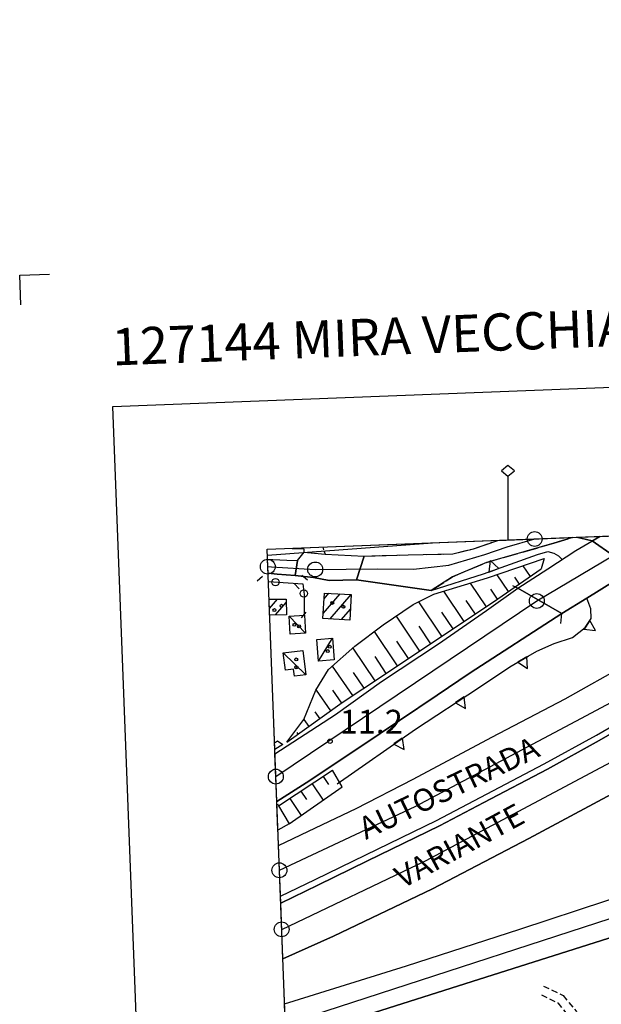
# Model space of a CAD drawing. Extents: x 1740979 to 1745291, y 5034609 to 5037738.
# Drawn here: x 1740979 to 1741175, y 5037331 to 5037663 of the extents above; entities that cross this region are included whole.
import ezdxf

# ---------------------------------------------------------------- set-up
doc = ezdxf.new("R2010")
doc.units = 0
for name, pattern in [('C', [10, 5, 5]), ('L13', [6, 5, -1]), ('L17', [8, 7, -1]), ('L3', [1.5, 1, -0.5]), ('L7', [3, 2, -1])]:
    doc.linetypes.add(name, pattern=pattern)
for name, color, linetype in [('11B2', 1, 'C'), ('11D4', 1, 'C'), ('14G7', 3, 'C'), ('15E5', 2, 'C'), ('16A1', 1, 'C'), ('16B2', 6, 'C'), ('16C3C', 2, 'C'), ('16D4', 2, 'C'), ('16E5', 3, 'C'), ('17A1', 1, 'C'), ('17C3', 1, 'C'), ('19C3', 2, 'C'), ('1A1', 4, 'C'), ('1AJ36', 1, 'C'), ('1C3', 1, 'C'), ('22A1', 1, 'C'), ('25A1', 1, 'C'), ('297', 7, 'CONTINUOUS'), ('298', 7, 'CONTINUOUS'), ('2A1', 4, 'C'), ('2F6', 3, 'C'), ('2I9', 3, 'L13'), ('2J10', 2, 'L7'), ('2K11', 1, 'C'), ('2L12', 1, 'L3'), ('2X24', 3, 'C'), ('3B2', 1, 'C'), ('3C3', 1, 'C'), ('4E5', 2, 'L17'), ('6A1', 1, 'C'), ('6B2', 1, 'C'), ('9A1', 2, 'C'), ('A2A1', 1, 'C'), ('A2F6', 1, 'C'), ('A2J10', 1, 'C'), ('A2W23', 1, 'C'), ('I1A1', 7, 'CONTINUOUS'), ('I298', 7, 'CONTINUOUS'), ('I2A1', 7, 'CONTINUOUS'), ('I2F6', 7, 'CONTINUOUS'), ('I2I9', 7, 'CONTINUOUS'), ('I6A1', 7, 'CONTINUOUS'), ('N2D4', 2, 'C'), ('N2H8', 2, 'C'), ('N2O15', 2, 'C')]:
    doc.layers.add(name, color=color, linetype=linetype)

# ---------------------------------------------------------------- blocks, each defined once
blk = doc.blocks.new('16C3C')
at = {"layer": '16C3C'}
for p, q in [((0, 25.08982), (-2.16162, 23.3873)), ((-2.16162, 23.3873), (0, 21.50556)), ((2.2556, 23.29769), (0, 25.08982)), ((0, 21.50556), (2.2556, 23.29769)), ((0, 21.50556), (0, 0))]:
    blk.add_line(p, q, dxfattribs=at)
blk = doc.blocks.new('11D4')
at = {"layer": '11D4'}
for radius in [0.5, 0.01]:
    blk.add_circle((0, 0), radius, dxfattribs=at)
blk = doc.blocks.new('1AJ36')
at = {"layer": '1AJ36'}
for radius in [0.5, 0.01]:
    blk.add_circle((0, 0), radius, dxfattribs=at)
blk = doc.blocks.new('11B2')
at = {"layer": '11B2'}
blk.add_circle((0, 0), 0.75, dxfattribs=at)
blk = doc.blocks.new('N2O15')
at = {"layer": 'N2O15'}
blk.add_circle((0, -0.00928), 2.5, dxfattribs=at)
blk = doc.blocks.new('N2H8')
at = {"layer": 'N2H8'}
blk.add_circle((0, -0.00928), 2.5, dxfattribs=at)
blk = doc.blocks.new('N2D4')
at = {"layer": 'N2D4'}
blk.add_circle((0, -0.00928), 2.5, dxfattribs=at)
blk = doc.blocks.new('19C3')
at = {"layer": '19C3'}
for points in [[(-6.32083, -0.02486), (-4.55306, 1.74291)], [(6.17917, -0.02486), (7.94694, -1.79262)]]:
    blk.add_lwpolyline(points, dxfattribs=at)
blk.add_circle((-0.07083, -0.02486), 1.25, dxfattribs=at)
blk = doc.blocks.new('25A1')
at = {"layer": '25A1'}
for p, q in [((-0.00363, 3.47618), (-1.73672, -0.02556)), ((1.78686, -0.02556), (-0.00363, 3.47618))]:
    blk.add_line(p, q, dxfattribs=at)
blk.add_lwpolyline([(-1.72138, -0.02039), (1.73357, -0.02039)], dxfattribs=at)

msp = doc.modelspace()

# ---------------------------------------------------------------- linework, layer by layer
at = {"layer": '15E5'}
msp.add_polyline3d([(1741126.04015, 5035821.41986, 5.86), (1741062.32376, 5037484.42326, 3.018), (1741062.32376, 5037484.42326, 3.018), (1741596.91004, 5037505.1553, 4.292)], dxfattribs=at)
at = {"layer": '16A1'}
msp.add_line((1741062.40314, 5037482.42347), (1741118.00998, 5037486.58276), dxfattribs=at)
msp.add_lwpolyline([(1741168.70488, 5034707.41691), (1741062.32376, 5037484.42326), (1744320.27888, 5037610.77523), (1744428.7335, 5034832.8163), (1741168.70488, 5034707.41691)], close=True, dxfattribs=at)
at = {"layer": '16B2'}
msp.add_lwpolyline([(1741120.65513, 5034655.52642), (1741010.4357, 5037532.47161), (1744368.32078, 5037662.66867), (1744480.62198, 5034784.76442), (1741120.65513, 5034655.52642)], close=True, dxfattribs=at)
at = {"layer": '16E5'}
for p, q in [((1740979.09698, 5037576.67761), (1740989.09087, 5037577.06211)), ((1740979.47848, 5037566.68349), (1740979.09698, 5037576.67761))]:
    msp.add_line(p, q, dxfattribs=at)
at = {"layer": '17A1'}
for p, q in [((1741081.19413, 5037462.84498, -3333), (1741086.84386, 5037469.40713, -3333)), ((1741081.4756, 5037467.77006, -3333), (1741083.07094, 5037469.62335, -3333)), ((1741083.57009, 5037461.00593, -3333), (1741090.60194, 5037469.17476, -3333)), ((1741063.0829, 5037464.4999, -3333), (1741065.78547, 5037467.63945, -3333)), ((1741065.16913, 5037462.32428, -3333), (1741068.77871, 5037466.51749, -3333)), ((1741087.34301, 5037460.78971, -3333), (1741090.32146, 5037464.24975, -3333))]:
    msp.add_line(p, q, dxfattribs=at)
at = {"layer": '17C3'}
for p, q in [((1741069.72408, 5037461.94994, -3333), (1741075.26146, 5037456.21754, -3333)), ((1741079.57709, 5037446.80149, -3333), (1741084.32309, 5037454.47842, -3333)), ((1741067.74788, 5037449.62229, -3333), (1741075.30224, 5037442.15737, -3333))]:
    msp.add_line(p, q, dxfattribs=at)
at = {"layer": '1A1'}
for points in [[(1741081.58532, 5037469.70879, 9), (1741090.60366, 5037469.19194, 9), (1741090.11577, 5037460.63106, 9), (1741081.09743, 5037461.14791, 9), (1741081.58532, 5037469.70879, 9)], [(1741062.96969, 5037467.62239, 8.4), (1741062.96969, 5037467.62239, 8.4)]]:
    msp.add_polyline3d(points, close=True, dxfattribs=at)
msp.add_polyline3d([(1741062.96969, 5037467.62239, 8.4), (1741068.77268, 5037467.6573, 8.4), (1741068.80111, 5037462.34322, 8.4), (1741063.16219, 5037462.31356, 8.4)], dxfattribs=at)
at = {"layer": '1C3'}
for points in [[(1741074.90383, 5037462.25915, 7.033), (1741075.26146, 5037456.21754, 7.033), (1741070.08171, 5037455.90833, 7.033), (1741069.72408, 5037461.94994, 7.033), (1741074.90383, 5037462.25915, 7.033)], [(1741084.32309, 5037454.47842, 6.937), (1741084.86771, 5037447.19722, 6.937), (1741079.57709, 5037446.80149, 6.937), (1741079.03248, 5037454.08269, 6.937), (1741084.32309, 5037454.47842, 6.937)], [(1741067.74788, 5037449.62229, 7.021), (1741074.29167, 5037450.42565, 7.021), (1741075.30224, 5037442.15737, 7.021), (1741071.54492, 5037441.69581, 7.021), (1741071.25545, 5037444.09108, 7.021), (1741068.46897, 5037443.74927, 7.021), (1741067.74788, 5037449.62229, 7.021)]]:
    msp.add_polyline3d(points, close=True, dxfattribs=at)
at = {"layer": '22A1'}
for p, q in [((1741148.36417, 5037478.90876, 8.671), (1741150.84819, 5037475.31675, 11.933)), ((1741154.54423, 5037477.88476, 11.89), (1741154.54423, 5037477.88476, 11.89)), ((1741139.58246, 5037475.87309, 8.685), (1741143.45618, 5037470.17972, 12.019)), ((1741145.56149, 5037475.06974, 10.327), (1741147.15222, 5037472.74774, 11.976)), ((1741130.64749, 5037473.04961, 7.894), (1741136.01111, 5037465.12197, 12.08)), ((1741121.65979, 5037470.35456, 6.655), (1741128.51878, 5037460.13289, 12.116)), ((1741137.46111, 5037471.00996, 10.289), (1741139.75785, 5037467.61555, 12.061)), ((1741113.26498, 5037466.74511, 6.136), (1741121.02738, 5037455.14488, 12.153)), ((1741129.20931, 5037467.16451, 9.686), (1741132.26544, 5037462.62747, 12.098)), ((1741105.69437, 5037461.91766, 6.116), (1741113.53497, 5037450.1568, 12.19)), ((1741121.03585, 5037463.22362, 9.164), (1741124.77304, 5037457.63938, 12.135)), ((1741113.3469, 5037458.54376, 9.142), (1741117.28064, 5037452.6513, 12.172)), ((1741098.35177, 5037456.71012, 6.12), (1741106.04357, 5037445.16879, 12.227)), ((1741105.88053, 5037453.52955, 9.164), (1741109.78931, 5037447.6623, 12.209)), ((1741091.15256, 5037451.1944, 6.125), (1741098.55232, 5037440.17879, 12.175)), ((1741098.5183, 5037448.32957, 9.183), (1741102.29691, 5037442.67422, 12.246)), ((1741084.25098, 5037445.14535, 6.18), (1741091.06335, 5037435.18495, 11.98)), ((1741091.25651, 5037442.9265, 9.115), (1741094.80787, 5037437.68137, 12.077)), ((1741078.78026, 5037437.04816, 6.567), (1741083.66806, 5037430.0517, 11.681)), ((1741084.33342, 5037437.00421, 9.105), (1741087.32464, 5037432.67793, 11.875)), ((1741078.36111, 5037429.76707, 9.119), (1741080.0124, 5037427.42654, 11.487)), ((1741074.65769, 5037427.19049, 6.931), (1741076.35674, 5037424.80138, 11.294)), ((1741072.26868, 5037422.7817, 9.993), (1741072.701, 5037422.17722, 11.1)), ((1741069.01949, 5037419.58923, 10.838), (1741069.04534, 5037419.55205, 10.906)), ((1741077.4684, 5037405.50109, 8.58), (1741081.12661, 5037399.9671, 8.58)), ((1741081.22309, 5037407.98222, 8.58), (1741083.02337, 5037405.25871, 8.58)), ((1741073.71479, 5037403.01903, 8.58), (1741075.57271, 5037400.20857, 8.58)), ((1741069.96017, 5037400.5369, 8.58), (1741073.7336, 5037394.83002, 8.58)), ((1741066.20648, 5037398.05584, 8.58), (1741066.20648, 5037398.05584, 8.58))]:
    msp.add_line(p, q, dxfattribs=at)
at = {"layer": '297'}
msp.add_polyline3d([(1741094.98445, 5037482.15375, 3.3), (1741092.38003, 5037474.13557, 3.3), (1741083.16468, 5037473.94771, 3.3), (1741077.97223, 5037474.96133, 3.3), (1741071.80557, 5037475.60524, 3.3), (1741072.5306, 5037480.67381, 3.3), (1741074.82364, 5037483.44276, 4.85), (1741078.31189, 5037483.10396, 4.075), (1741081.79984, 5037482.76914, 3.3), (1741094.98445, 5037482.15375, 3.3)], close=True, dxfattribs=at)
at = {"layer": '298'}
for points in [[(1741094.98445, 5037482.15375, 6.63), (1741109.82337, 5037482.58975, 6.33), (1741124.76509, 5037482.88501, 5.16), (1741131.79558, 5037484.63639, 5.16), (1741139.98526, 5037487.43521, 4.888), (1741165.06258, 5037488.40637, 3.292), (1741158.79858, 5037486.47665, 4.95), (1741148.65438, 5037483.60985, 4.95), (1741136.13505, 5037480.03688, 4.95), (1741124.65762, 5037475.21806, 5.04), (1741117.5495, 5037470.52248, 5.04), (1741092.38003, 5037474.13557, 3.3), (1741094.98445, 5037482.15375, 6.63)], [(1741161.49111, 5037462.82781, 13.505), (1741146.69469, 5037471.36967, 14.35), (1741156.74343, 5037477.80556, 14.94), (1741166.20167, 5037483.97063, 14.97), (1741166.20167, 5037483.97063, 14.97), (1741174.26518, 5037488.76476, 7.039), (1741210.21014, 5037490.15768, 15.644), (1741204.8117, 5037487.95875, 15.39), (1741192.99894, 5037481.95151, 14.92), (1741189.458, 5037479.85742, 0), (1741179.05887, 5037473.70821, 14.58), (1741169.87762, 5037468.02317, 14.559), (1741161.49111, 5037462.82781, 13.505)], [(1741174.26518, 5037488.76476, 3.205), (1741171.72252, 5037487.2548, 3.12), (1741166.37552, 5037488.45744, 3.12), (1741174.26518, 5037488.76476, 3.205)], [(1741174.26518, 5037488.76476, 7.039), (1741183.95288, 5037489.14039, 9.358), (1741192.93942, 5037481.91597, 14.667), (1741185.76325, 5037477.3928, 5.17), (1741185.76439, 5037477.39088, 5.17), (1741171.72359, 5037487.25388, 9.539), (1741174.26518, 5037488.76476, 7.039)], [(1741146.69469, 5037471.36967, 14.54), (1741161.49111, 5037462.82781, 13.93), (1741130.66892, 5037442.82374, 13.93), (1741119.53781, 5037435.35918, 12.9), (1741094.23588, 5037418.32535, 12.15), (1741075.42993, 5037405.77785, 10.43), (1741065.57537, 5037399.57512, 10.269), (1741064.9603, 5037415.54793, 10.289), (1741064.9603, 5037415.54793, 10.289), (1741085.32337, 5037428.85073, 10.91), (1741100.79388, 5037439.89517, 12.16), (1741119.97028, 5037452.61179, 13.21), (1741136.07454, 5037463.88516, 14.35), (1741146.69469, 5037471.36967, 14.54)]]:
    msp.add_polyline3d(points, close=True, dxfattribs=at)
for points in [[(1741062.45914, 5037481.0447, 3.3), (1741064.29084, 5037480.95807, 3.3), (1741068.90968, 5037480.80211, 3.3), (1741072.5306, 5037480.67381, 3.3), (1741071.80557, 5037475.60524, 3.3)], [(1741071.80557, 5037475.60524, 3.3), (1741065.75485, 5037476.05323, 3.3), (1741062.63753, 5037476.35359, 3.3)], [(1741195.96749, 5037432.73107, 6.77), (1741174.07019, 5037420.04259, 6.77), (1741156.63951, 5037410.48019, 6.77), (1741135.23294, 5037399.19533, 6.77), (1741120.26817, 5037391.33773, 6.77), (1741096.05544, 5037379.54514, 6.77), (1741079.38112, 5037371.38818, 7.1), (1741066.88749, 5037365.38019, 7.057), (1741066.14011, 5037384.79798, 6.14), (1741066.14011, 5037384.79798, 6.14), (1741078.65254, 5037390.66197, 6.14), (1741092.23374, 5037397.21364, 6.41), (1741111.41174, 5037407.09326, 6.41), (1741137.89496, 5037421.21888, 6.41), (1741162.63262, 5037434.15892, 6.53), (1741183.34256, 5037445.76074, 6.53)], [(1741187.59604, 5037407.1154, 7.33), (1741150.40115, 5037387.14415, 7.31), (1741118.00234, 5037370.19827, 7.13), (1741084.60326, 5037354.26369, 6.82), (1741067.6023, 5037346.59879, 6.79), (1741066.88749, 5037365.38019, 7.057), (1741066.88749, 5037365.38019, 7.057), (1741079.38112, 5037371.38818, 7.1), (1741096.05544, 5037379.54514, 6.77), (1741120.26817, 5037391.33773, 6.77), (1741135.23294, 5037399.19533, 6.77), (1741156.63951, 5037410.48019, 6.77), (1741174.07019, 5037420.04259, 6.77), (1741195.96749, 5037432.73107, 6.77)], [(1741068.66111, 5037319.14223, 6.52), (1741068.18942, 5037331.41515, 6.894), (1741068.18942, 5037331.41515, 6.894), (1741071.4275, 5037332.43658, 6.873), (1741109.2255, 5037344.25044, 6.855), (1741109.2255, 5037344.25044, 6.83), (1741147.3168, 5037356.63482, 6.83), (1741176.58446, 5037366.20908, 6.69), (1741208.64646, 5037376.35539, 6.9), (1741226.71904, 5037382.56507, 6.9), (1741230.39316, 5037383.83072, 6.9), (1741242.46206, 5037388.29062, 6.9), (1741260.20898, 5037395.08669, 6.9), (1741282.89644, 5037403.39257, 6.86), (1741302.51943, 5037411.19846, 6.58), (1741324.61087, 5037420.35332, 6.58), (1741344.56375, 5037429.71527, 6.64)], [(1741338.6158, 5037413.90639, 6.18), (1741308.80673, 5037400.66924, 6.18), (1741282.46144, 5037390.46412, 6.18), (1741253.18311, 5037379.55723, 6.24), (1741250.66013, 5037378.72267, 6.239), (1741237.81521, 5037374.4745, 6.232), (1741233.54158, 5037373.05871, 6.23), (1741212.71924, 5037365.15811, 6.74), (1741179.3975, 5037354.26271, 6.14), (1741135.92176, 5037340.4306, 6.01), (1741091.37472, 5037326.26665, 6.27)]]:
    msp.add_polyline3d(points, dxfattribs=at)
at = {"layer": '2A1'}
for points in [[(1741068.66111, 5037319.14223, 6.52), (1741070.46014, 5037319.70702, 6.46), (1741091.37472, 5037326.26665, 6.27), (1741135.92176, 5037340.4306, 6.01), (1741179.3975, 5037354.26271, 6.14), (1741212.71924, 5037365.15811, 6.74), (1741233.54158, 5037373.05871, 6.23), (1741237.81521, 5037374.4745, 6.233), (1741250.66013, 5037378.72267, 6.239), (1741253.18311, 5037379.55723, 6.24), (1741282.46144, 5037390.46412, 6.18), (1741308.80673, 5037400.66924, 6.18), (1741338.6158, 5037413.90639, 6.18), (1741363.86191, 5037425.50655, 6.18), (1741387.11617, 5037435.56673, 6.03), (1741410.84615, 5037446.38658, 6.04), (1741431.45632, 5037454.69757, 5.94), (1741456.00108, 5037464.1573, 5.99), (1741485.84147, 5037475.71602, 5.99), (1741519.13502, 5037488.3574, 5.91), (1741544.34568, 5037496.5572, 5.93), (1741561.23899, 5037501.77412, 6.03), (1741568.36366, 5037504.05003, 6.03)], [(1741067.6023, 5037346.59879, 6.79), (1741084.60326, 5037354.26369, 6.82), (1741118.00234, 5037370.19827, 7.13), (1741150.40115, 5037387.14415, 7.31), (1741187.59604, 5037407.1154, 7.33), (1741199.16689, 5037413.84967, 6.45), (1741208.89719, 5037419.50156, 6.617), (1741223.08938, 5037427.73964, 6.86), (1741243.31366, 5037440.28394, 6.88), (1741266.02621, 5037454.22081, 6.89), (1741295.59446, 5037473.39903, 6.97), (1741315.77, 5037486.90346, 6.99), (1741326.7994, 5037494.68235, 6.99)], [(1741066.14011, 5037384.79798, 6.14), (1741078.65254, 5037390.66197, 6.14), (1741092.23374, 5037397.21364, 6.41), (1741111.41174, 5037407.09326, 6.41), (1741137.89496, 5037421.21888, 6.41), (1741162.63262, 5037434.15892, 6.53), (1741183.34256, 5037445.76074, 6.53), (1741203.96432, 5037457.91156, 6.53), (1741224.81448, 5037470.56185, 6.53), (1741251.33247, 5037487.26648, 6.61), (1741258.80948, 5037492.04482, 6.61)], [(1741068.18942, 5037331.41515, 6.894), (1741071.42742, 5037332.43757, 6.88), (1741109.22542, 5037344.25144, 6.83), (1741147.3168, 5037356.63482, 6.83), (1741176.58446, 5037366.20908, 6.69), (1741208.64646, 5037376.35539, 6.9), (1741226.71904, 5037382.56507, 6.9), (1741230.39316, 5037383.83072, 6.9), (1741242.46206, 5037388.29062, 6.9), (1741260.20898, 5037395.08669, 6.9), (1741282.89644, 5037403.39257, 6.86), (1741302.51943, 5037411.19846, 6.58), (1741324.61087, 5037420.35332, 6.58), (1741344.56375, 5037429.71527, 6.64), (1741363.86489, 5037438.35155, 6.64), (1741386.42858, 5037448.00407, 6.63), (1741417.85336, 5037461.21367, 6.67), (1741445.05818, 5037471.87424, 6.67), (1741469.24272, 5037481.32309, 6.77), (1741476.38042, 5037484.68507, 6.77), (1741478.26645, 5037485.44091, 5.57)], [(1741064.9603, 5037415.54793, 10.289), (1741085.32337, 5037428.85073, 10.91), (1741100.79388, 5037439.89517, 12.16), (1741119.97028, 5037452.61179, 13.21), (1741136.07454, 5037463.88516, 14.35), (1741146.69469, 5037471.36967, 14.35)], [(1741065.57537, 5037399.57512, 10.269), (1741075.42993, 5037405.77785, 10.43), (1741094.23588, 5037418.32535, 12.15), (1741119.53781, 5037435.35918, 12.9), (1741130.66892, 5037442.82374, 13.93), (1741161.49111, 5037462.82781, 13.93)]]:
    msp.add_polyline3d(points, dxfattribs=at)
at = {"layer": '2F6'}
for points in [[(1741062.45914, 5037481.0447, 3.3), (1741064.29084, 5037480.95807, 3.3), (1741068.90968, 5037480.80211, 3.3), (1741072.5306, 5037480.67381, 3.3), (1741074.82364, 5037483.44276, 4.85)], [(1741081.79984, 5037482.76914, 3.3), (1741081.79984, 5037482.76914, 3.3), (1741094.98445, 5037482.15375, 3.3)], [(1741062.63753, 5037476.35359, 3.3), (1741065.75485, 5037476.05323, 3.3), (1741071.80557, 5037475.60524, 3.3), (1741077.97223, 5037474.96133, 3.3), (1741083.16468, 5037473.94771, 3.3), (1741092.38003, 5037474.13557, 3.3)]]:
    msp.add_polyline3d(points, dxfattribs=at)
at = {"layer": '2I9'}
for points in [[(1741117.5495, 5037470.52248, 5.04), (1741124.65762, 5037475.21806, 5.04), (1741136.13505, 5037480.03688, 4.95), (1741148.65438, 5037483.60985, 4.95), (1741158.79858, 5037486.47665, 4.95), (1741165.06258, 5037488.40637, 3.292)], [(1741166.37552, 5037488.45744, 3.12), (1741171.72252, 5037487.2548, 3.12)], [(1741094.98445, 5037482.15375, 6.63), (1741109.82337, 5037482.58975, 6.33), (1741124.76509, 5037482.88501, 5.16), (1741131.79558, 5037484.63639, 5.16), (1741139.98526, 5037487.43521, 4.888)]]:
    msp.add_polyline3d(points, dxfattribs=at)
at = {"layer": '2J10'}
for points in [[(1741155.34931, 5037337.441, 4.4), (1741161.91314, 5037334.22234, 4.4), (1741166.32017, 5037328.9339, 4.4), (1741169.41053, 5037323.75156, 4.6), (1741171.60026, 5037314.58765, 4.7), (1741172.03048, 5037303.48598, 4.7), (1741173.38327, 5037284.15256, 4.7), (1741174.43954, 5037271.2775, 4.7)], [(1741154.56819, 5037334.47626, 4.4), (1741160.0902, 5037331.77839, 4.4), (1741163.84435, 5037327.14713, 4.4), (1741166.58674, 5037322.63476, 4.6), (1741168.62323, 5037314.16541, 4.7), (1741169.031, 5037303.36392, 4.7), (1741170.54887, 5037281.71619, 4.7), (1741171.44767, 5037271.05372, 4.7)]]:
    msp.add_polyline3d(points, dxfattribs=at)
at = {"layer": '2K11'}
for points in [[(1741066.79513, 5037367.66082, 7.059), (1741078.45716, 5037373.26965, 7.1), (1741095.48537, 5037381.6025, 6.77), (1741119.25299, 5037393.17828, 6.77), (1741136.11694, 5037402.03137, 6.77), (1741155.54178, 5037412.27144, 6.77), (1741173.0851, 5037421.89642, 6.77), (1741194.96036, 5037434.57122, 6.77), (1741206.99086, 5037441.32784, 6.77), (1741226.8535, 5037453.15612, 6.82), (1741252.43415, 5037469.07859, 6.69), (1741286.29078, 5037490.73575, 6.69), (1741290.03581, 5037493.25227, 6.69)], [(1741066.88749, 5037365.38019, 7.057), (1741079.38112, 5037371.38818, 7.1), (1741096.05544, 5037379.54514, 6.77), (1741120.26817, 5037391.33773, 6.77), (1741135.23294, 5037399.19533, 6.77), (1741156.63951, 5037410.48019, 6.77), (1741174.07019, 5037420.04259, 6.77), (1741195.96749, 5037432.73107, 6.77), (1741208.02102, 5037439.50144, 6.77), (1741227.95762, 5037451.37336, 6.82), (1741253.35909, 5037467.18416, 6.69), (1741287.64937, 5037489.11745, 6.69), (1741293.92542, 5037493.40682, 6.69)]]:
    msp.add_polyline3d(points, dxfattribs=at)
at = {"layer": '2L12'}
for p, q in [((1741074.82364, 5037483.44276, 4.85), (1741074.82336, 5037484.90793, 4.85)), ((1741081.02618, 5037485.14825, 4.99), (1741081.79984, 5037482.76914, 4.937))]:
    msp.add_line(p, q, dxfattribs=at)
at = {"layer": '2X24'}
for points in [[(1741144.88789, 5037472.2765, 14.94), (1741146.69469, 5037471.36967, 14.94), (1741156.74343, 5037477.80556, 14.94), (1741166.20167, 5037483.97063, 14.97), (1741174.2651, 5037488.76576, 15.582)], [(1741161.12486, 5037459.45183, 14.52), (1741161.49111, 5037462.82781, 14.54), (1741169.87762, 5037468.02317, 14.559), (1741179.05887, 5037473.70821, 14.58), (1741189.458, 5037479.85742, 14.834), (1741192.99894, 5037481.95151, 14.92), (1741204.8117, 5037487.95875, 15.39), (1741210.21014, 5037490.15768, 15.644)]]:
    msp.add_polyline3d(points, dxfattribs=at)
at = {"layer": '3B2'}
msp.add_line((1741074.90383, 5037462.25915, 4.113), (1741074.85825, 5037468.31206, 4.381), dxfattribs=at)
at = {"layer": '3C3'}
msp.add_polyline3d([(1741062.73836, 5037473.54407, 3.926), (1741074.3576, 5037472.80658, 4.652), (1741074.85825, 5037468.31206, 4.381)], dxfattribs=at)
at = {"layer": '4E5'}
msp.add_line((1741070.75336, 5037484.75192, 3), (1741074.82732, 5037484.74776, 4.909), dxfattribs=at)
at = {"layer": '6A1'}
msp.add_line((1741066.20648, 5037398.05584, 8.58), (1741084.35562, 5037410.05278, 8.58), dxfattribs=at)
for points in [[(1741068.92927, 5037419.46816, 10.9), (1741087.60734, 5037432.8806, 11.89), (1741101.45046, 5037442.11147, 12.25), (1741139.96892, 5037467.7567, 12.06), (1741154.54423, 5037477.88476, 11.89)], [(1741064.90356, 5037417.04397, 12.269), (1741064.81522, 5037419.27075, 5.332), (1741065.84606, 5037419.94256, 5.33)], [(1741067.60782, 5037418.6994, 12.34), (1741064.90356, 5037417.04397, 12.269)], [(1741065.79301, 5037398.75701, 7.34), (1741066.20648, 5037398.05584, 7.241), (1741069.73438, 5037392.0518, 6.39), (1741065.94967, 5037389.95853, 6.39), (1741065.61405, 5037398.64234, 7.34)]]:
    msp.add_polyline3d(points, dxfattribs=at)
at = {"layer": '6B2'}
for points in [[(1741068.92927, 5037419.46816, 10.9), (1741074.65861, 5037427.19156, 6.93), (1741078.7517, 5037437.0009, 6.57), (1741082.93717, 5037443.99306, 6.19), (1741091.83387, 5037451.79292, 6.12), (1741101.37913, 5037458.99344, 6.12), (1741111.44616, 5037465.8148, 6.11), (1741118.42588, 5037469.38458, 6.21), (1741136.42684, 5037474.78161, 8.69), (1741155.5279, 5037481.38614, 8.66), (1741154.54423, 5037477.88476, 11.89)], [(1741066.20648, 5037398.05584, 8.58), (1741069.73438, 5037392.0518, 8.58), (1741087.6092, 5037404.47148, 8.58), (1741084.35562, 5037410.05278, 8.58)]]:
    msp.add_polyline3d(points, dxfattribs=at)
at = {"layer": '9A1'}
for points in [[(1741117.5495, 5037470.52248, 6.51), (1741135.15933, 5037476.12091, 9.98), (1741153.2528, 5037482.68116, 10.39), (1741156.78059, 5037483.70421, 10.37), (1741158.74065, 5037483.16185, 10.37), (1741160.39844, 5037482.26292, 10.3), (1741161.58466, 5037480.96468, 10.31)], [(1741085.93008, 5037405.54833, 8.02), (1741112.19568, 5037423.95095, 9.34), (1741133.43216, 5037437.83155, 10.29), (1741144.00414, 5037444.91431, 10.29), (1741150.12518, 5037448.44695, 10.29), (1741153.00284, 5037450.19758, 10.29), (1741158.84514, 5037452.75063, 10.01), (1741165.01318, 5037454.71629, 10.01), (1741169.28286, 5037458.07535, 10.01), (1741171.32898, 5037461.08858, 10.01), (1741171.17306, 5037464.43352, 10.01), (1741169.87762, 5037468.02317, 10.01)]]:
    msp.add_polyline3d(points, dxfattribs=at)
at = {"layer": 'A2A1'}
msp.add_line((1741065.25563, 5037407.93919), (1741153.05215, 5037467.03543), dxfattribs=at)
at = {"layer": 'A2A1', "flags": 128}
for points in [[(1741066.46096, 5037376.41894), (1741112.15932, 5037397.82249), (1741169.762, 5037428.51451), (1741206.11411, 5037447.91429)], [(1741067.22121, 5037356.52074), (1741115.54874, 5037379.53799), (1741181.49006, 5037414.69769), (1741207.418, 5037429.23509)], [(1741068.44632, 5037324.64194), (1741209.79086, 5037370.58824), (1741233.96663, 5037379.32234)]]:
    msp.add_lwpolyline(points, dxfattribs=at)
at = {"layer": 'A2F6', "flags": 128}
msp.add_lwpolyline([(1741062.54867, 5037478.58735), (1741063.80692, 5037478.52502), (1741078.49197, 5037477.6528)], dxfattribs=at)
at = {"layer": 'A2J10', "flags": 128}
msp.add_lwpolyline([(1741078.49197, 5037477.6528), (1741099.35387, 5037477.90449), (1741111.61626, 5037477.77971), (1741123.4296, 5037479.05946), (1741135.50819, 5037482.66565), (1741143.10414, 5037485.22351), (1741152.33675, 5037487.91582)], dxfattribs=at)
at = {"layer": 'A2W23'}
msp.add_line((1741153.05215, 5037467.03543), (1741190.56165, 5037489.39703), dxfattribs=at)
at = {"layer": 'I1A1'}
msp.add_polyline3d([(1741063.16219, 5037462.31356, 8.4), (1741063.16219, 5037462.31356, 8.4), (1741062.96969, 5037467.62239, 8.4)], dxfattribs=at)
at = {"layer": 'I298'}
msp.add_polyline3d([(1741062.63753, 5037476.35359, 3.3), (1741062.54867, 5037478.58735, 3.505), (1741062.45914, 5037481.0447, 3.3)], dxfattribs=at)
at = {"layer": 'I2A1'}
msp.add_polyline3d([(1741066.88749, 5037365.38019, 7.057), (1741079.38112, 5037371.38818, 7.1), (1741096.05544, 5037379.54514, 6.77), (1741120.26817, 5037391.33773, 6.77), (1741135.23294, 5037399.19533, 6.77), (1741156.63951, 5037410.48019, 6.77), (1741174.07019, 5037420.04259, 6.77), (1741195.96749, 5037432.73107, 6.77), (1741208.02102, 5037439.50144, 6.77), (1741227.95762, 5037451.37336, 6.82), (1741253.35909, 5037467.18416, 6.69), (1741287.64937, 5037489.11745, 6.69), (1741293.92542, 5037493.40682, 6.69)], dxfattribs=at)
at = {"layer": 'I2F6'}
for points in [[(1741062.63753, 5037476.35359, 3.3), (1741062.54867, 5037478.58735, 3.505), (1741062.45914, 5037481.0447, 3.3)], [(1741074.82364, 5037483.44276, 4.85), (1741078.31189, 5037483.10396, 4.075), (1741081.79984, 5037482.76914, 3.3)]]:
    msp.add_polyline3d(points, dxfattribs=at)
at = {"layer": 'I2I9'}
for points in [[(1741171.72252, 5037487.2548, 3.12), (1741185.76439, 5037477.39088, 5.17)], [(1741092.38003, 5037474.13557, 5.04), (1741117.5495, 5037470.52248, 5.04)]]:
    msp.add_polyline3d(points, dxfattribs=at)
at = {"layer": 'I6A1'}
for points in [[(1741065.84606, 5037419.94256, 5.33), (1741067.60782, 5037418.6994, 12.34)], [(1741065.61405, 5037398.64234, 7.34), (1741065.79301, 5037398.75701, 7.34)]]:
    msp.add_polyline3d(points, dxfattribs=at)

# ---------------------------------------------------------------- block references
at = {"layer": '11B2'}
msp.add_blockref('11B2', (1741083.46006, 5037419.82694, 11.23), dxfattribs=at)
at = {"layer": '11D4'}
for p in [(1741067.1594, 5037465.44064, 8.4), (1741084.2389, 5037466.39723, 9), (1741073.06966, 5037458.49057, 7.033), (1741082.73317, 5037450.17954, 6.937), (1741072.1498, 5037444.71055, 7.021)]:
    msp.add_blockref('11D4', p, dxfattribs=at)
at = {"layer": '16C3C'}
msp.add_blockref('16C3C', (1741143.29473, 5037487.50224), dxfattribs=at)
at = {"layer": '19C3'}
for p, rotation in [((1741065.23331, 5037473.3857, 4.082), 356.3680000000001), ((1741074.72954, 5037469.46977, 4.451), 276.358)]:
    msp.add_blockref('19C3', p, dxfattribs=dict(at, rotation=rotation))
at = {"layer": '1AJ36'}
for p in [(1741064.79235, 5037463.98292, 3.3), (1741087.9653, 5037465.07338, 3.3), (1741071.51073, 5037459.01981, 3.44), (1741083.408, 5037451.62902, 3.438), (1741072.13179, 5037447.3648, 3.432)]:
    msp.add_blockref('1AJ36', p, dxfattribs=at)
at = {"layer": '25A1'}
for p, rotation in [((1741138.53859, 5037477.34645, 10.057), 19.928), ((1741169.91333, 5037459.00503, 10.01), 235.808), ((1741148.19575, 5037447.33286, 10.29), 209.998), ((1741127.20683, 5037433.7626, 10.012), 213.168), ((1741106.40665, 5037419.89458, 9.049), 215.018)]:
    msp.add_blockref('25A1', p, dxfattribs=dict(at, rotation=rotation))
at = {"layer": 'N2D4'}
msp.add_blockref('N2D4', (1741153.05215, 5037467.03543), dxfattribs=at)
at = {"layer": 'N2H8'}
msp.add_blockref('N2H8', (1741078.49197, 5037477.6528), dxfattribs=at)
at = {"layer": 'N2O15'}
for p in [(1741152.33675, 5037487.91582), (1741062.54867, 5037478.58735), (1741065.25563, 5037407.93919), (1741066.46096, 5037376.41894), (1741067.22121, 5037356.52074)]:
    msp.add_blockref('N2O15', p, dxfattribs=at)

# ---------------------------------------------------------------- texts
at = {"layer": '11B2'}
msp.add_text('11.2                                   ', height=8, dxfattribs=at).set_placement((1741086.77662, 5037422.4137))
at = {"layer": '14G7'}
for s, rotation, p in [('AUTOSTRADA                             ', 25.648, (1741095.52829, 5037386.59298)), ('VARIANTE                               ', 28.398, (1741107.92357, 5037370.13037))]:
    msp.add_text(s, height=7.5, rotation=rotation, dxfattribs=at).set_placement(p)
at = {"layer": '16D4'}
msp.add_text('127144 MIRA VECCHIA                    ', height=12.5, rotation=362.208, dxfattribs=at).set_placement((1741010.31782, 5037546.27529))

doc.saveas('drawing.dxf')
